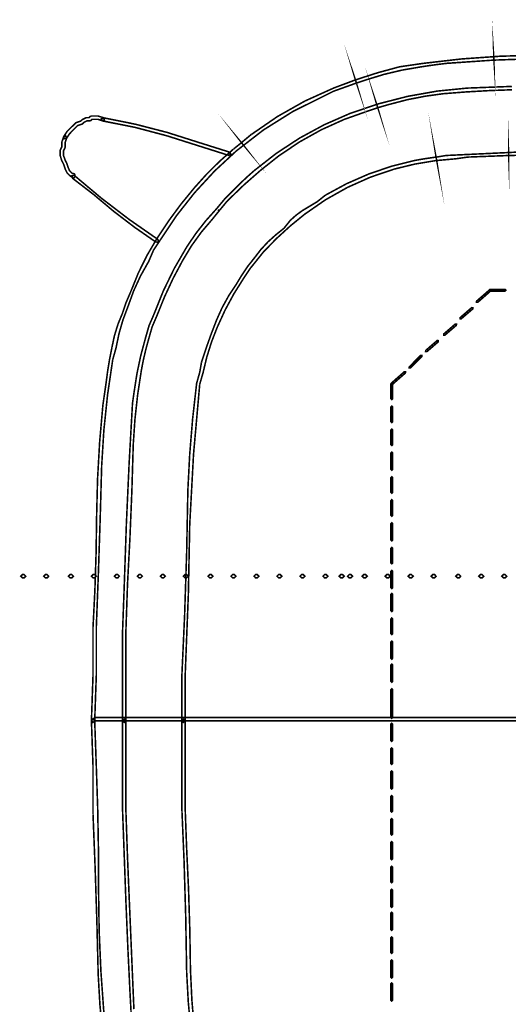
# Model space of a CAD drawing. Extents: x 30 to 202, y -5 to 266.
# Drawn here: x 35 to 51, y 41 to 72 of the extents above; entities that cross this region are included whole.
import ezdxf

# ---------------------------------------------------------------- set-up
doc = ezdxf.new("R2010")
doc.units = 0
doc.layers.add('LAYER_16', color=7, linetype='CONTINUOUS')

# ---------------------------------------------------------------- blocks, each defined once
blk = doc.blocks.new('AIGNBL1001001A')
at = {"layer": 'LAYER_16', "color": 252, "const_width": 0.05}
for points in [[(47.2452, 50.511), (47.2452, 50.0417), (47.27, 50.0149), (47.2968, 50.0417), (47.2968, 50.511), (47.27, 50.5364)], [(47.2452, 49.8336), (47.2452, 49.31), (47.27, 49.2845), (47.2968, 49.31), (47.2968, 49.8336), (47.27, 49.8591)], [(47.2452, 49.0496), (47.2452, 48.5797), (47.27, 48.5548), (47.2968, 48.5797), (47.2968, 49.0496), (47.27, 49.0757)], [(47.2452, 48.3192), (47.2452, 47.7969), (47.27, 47.77), (47.2968, 47.7969), (47.2968, 48.3192), (47.27, 48.3447)], [(47.2452, 47.5344), (47.2452, 47.0652), (47.27, 47.039), (47.2968, 47.0652), (47.2968, 47.5344), (47.27, 47.5599)], [(47.2452, 46.8047), (47.2452, 46.3362), (47.27, 46.3086), (47.2968, 46.3362), (47.2968, 46.8047), (47.27, 46.8309)], [(47.2452, 46.073), (47.2452, 45.5521), (47.27, 45.5252), (47.2968, 45.5521), (47.2968, 46.073), (47.27, 46.0999)], [(47.2452, 45.291), (47.2452, 44.8217), (47.27, 44.7962), (47.2968, 44.8217), (47.2968, 45.291), (47.27, 45.3178)], [(47.2452, 44.5599), (47.2452, 44.0383), (47.27, 44.0121), (47.2968, 44.0383), (47.2968, 44.5599), (47.27, 44.5861)], [(47.2452, 43.8295), (47.2452, 43.3072), (47.27, 43.2804), (47.2968, 43.3072), (47.2968, 43.8295), (47.27, 43.8564)], [(47.2452, 43.0461), (47.2452, 42.5755), (47.27, 42.55), (47.2968, 42.5755), (47.2968, 43.0461), (47.27, 43.073)], [(47.2452, 42.3151), (47.2452, 41.7935), (47.27, 41.7673), (47.2968, 41.7935), (47.2968, 42.3151), (47.27, 42.3413)]]:
    blk.add_lwpolyline(points, close=True, dxfattribs=at)
blk.add_lwpolyline([(47.2452, 41.5847), (47.2452, 41.0625), (47.27, 41.0356), (47.2968, 41.0625), (47.2968, 41.5847), (47.27, 41.6102), (47.2452, 41.5847)], dxfattribs=at)
blk = doc.blocks.new('AIGNBL10010025')
at = {"layer": 'LAYER_16', "color": 252, "const_width": 0.05}
for points in [[(47.2452, 60.6382), (47.2452, 60.1696), (47.27, 60.1428), (47.2968, 60.1696), (47.2968, 60.6382), (47.27, 60.6643)], [(47.2452, 59.9078), (47.2452, 59.4379), (47.27, 59.4117), (47.2968, 59.4379), (47.2968, 59.9078), (47.27, 59.9333)], [(47.2452, 59.1774), (47.2452, 58.7068), (47.27, 58.6813), (47.2968, 58.7068), (47.2968, 59.1774), (47.27, 59.2029)], [(47.2452, 58.4464), (47.2452, 57.9248), (47.27, 57.8973), (47.2968, 57.9248), (47.2968, 58.4464), (47.27, 58.4726)], [(47.2452, 57.6644), (47.2452, 57.1931), (47.27, 57.1669), (47.2968, 57.1931), (47.2968, 57.6644), (47.27, 57.6885)], [(47.2452, 56.9326), (47.2452, 56.462), (47.27, 56.4351), (47.2968, 56.462), (47.2968, 56.9326), (47.27, 56.9595)], [(47.2452, 56.2016), (47.2452, 55.68), (47.27, 55.6531), (47.2968, 55.68), (47.2968, 56.2016), (47.27, 56.2277)], [(47.2452, 55.4195), (47.2452, 54.9489), (47.27, 54.9234), (47.2968, 54.9489), (47.2968, 55.4195), (47.27, 55.4443)], [(47.2452, 54.6878), (47.2452, 54.1662), (47.27, 54.1387), (47.2968, 54.1662), (47.2968, 54.6878), (47.27, 54.7133)], [(47.2452, 53.9567), (47.2452, 53.4351), (47.27, 53.4083), (47.2968, 53.4351), (47.2968, 53.9567), (47.27, 53.9829)], [(47.2452, 53.1747), (47.2452, 52.7041), (47.27, 52.6772), (47.2968, 52.7041), (47.2968, 53.1747), (47.27, 53.2009)], [(47.2452, 52.443), (47.2452, 51.9221), (47.27, 51.8938), (47.2968, 51.9221), (47.2968, 52.443), (47.27, 52.4685)]]:
    blk.add_lwpolyline(points, close=True, dxfattribs=at)
blk.add_lwpolyline([(47.2452, 51.7119), (47.2452, 51.1903), (47.27, 51.1628), (47.2968, 51.1903), (47.2968, 51.7119), (47.27, 51.7381), (47.2452, 51.7119)], dxfattribs=at)
blk = doc.blocks.new('AIGNBL1001002E')
at = {"layer": 'LAYER_16', "color": 252, "const_width": 0.05}
for points in [[(50.3861, 63.6333), (49.9685, 63.2688), (49.9637, 63.2316), (50.0023, 63.2289), (50.4198, 63.5948), (50.4226, 63.6313)], [(49.8114, 63.0614), (49.4462, 62.7452), (49.4421, 62.7086), (49.48, 62.7066), (49.8452, 63.0201), (49.848, 63.0566)], [(49.2878, 62.5378), (48.9233, 62.2236), (48.9212, 62.1878), (48.9584, 62.185), (49.3243, 62.4992), (49.3264, 62.535)], [(48.7159, 62.0162), (48.35, 61.702), (48.3466, 61.6662), (48.3852, 61.6614), (48.7497, 61.9749), (48.7517, 62.0128)]]:
    blk.add_lwpolyline(points, close=True, dxfattribs=at)
blk.add_lwpolyline([(48.1922, 61.5456), (47.8277, 61.1797), (47.8277, 61.1425), (47.8636, 61.1425), (48.2281, 61.507), (48.2281, 61.5456), (48.1922, 61.5456)], dxfattribs=at)
blk = doc.blocks.new('AIGNBL10010030')
at = {"layer": 'LAYER_16', "const_width": 0.05}
for points in [[(35.5338, 54.4776), (35.5854, 54.4776), (35.6385, 54.53), (35.5854, 54.583), (35.5338, 54.583), (35.4814, 54.53)], [(36.2634, 54.4776), (36.3158, 54.4776), (36.3675, 54.53), (36.3158, 54.583), (36.2634, 54.583), (36.2104, 54.53)], [(37.0468, 54.4776), (37.0999, 54.4776), (37.1523, 54.53), (37.0999, 54.583), (37.0468, 54.583), (36.9952, 54.53)], [(37.7772, 54.4776), (37.8303, 54.4776), (37.8819, 54.53), (37.8303, 54.583), (37.7772, 54.583), (37.7262, 54.53)], [(38.5082, 54.4776), (38.562, 54.4776), (38.6123, 54.53), (38.562, 54.583), (38.5082, 54.583), (38.4566, 54.53)], [(39.24, 54.4776), (39.2916, 54.4776), (39.344, 54.53), (39.2916, 54.583), (39.24, 54.583), (39.1869, 54.53)], [(39.969, 54.4776), (40.022, 54.4776), (40.0737, 54.53), (40.022, 54.583), (39.969, 54.583), (39.918, 54.53)], [(40.7028, 54.4776), (40.7531, 54.4776), (40.8068, 54.53), (40.7531, 54.583), (40.7028, 54.583), (40.6483, 54.53)], [(41.4848, 54.4776), (41.5351, 54.4776), (41.5888, 54.53), (41.5351, 54.583), (41.4848, 54.583), (41.4317, 54.53)], [(42.2152, 54.4776), (42.2682, 54.4776), (42.3199, 54.53), (42.2682, 54.583), (42.2152, 54.583), (42.1621, 54.53)], [(42.9448, 54.4776), (42.9979, 54.4776), (43.0502, 54.53), (42.9979, 54.583), (42.9448, 54.583), (42.8945, 54.53)], [(43.6766, 54.4776), (43.7269, 54.4776), (43.7813, 54.53), (43.7269, 54.583), (43.6766, 54.583), (43.6242, 54.53)], [(44.4076, 54.4776), (44.4607, 54.4776), (44.5117, 54.53), (44.4607, 54.583), (44.4076, 54.583), (44.3559, 54.53)], [(45.138, 54.4776), (45.1897, 54.4776), (45.2427, 54.53), (45.1897, 54.583), (45.138, 54.583), (45.0863, 54.53)], [(45.6525, 54.4776), (45.7035, 54.4776), (45.7579, 54.53), (45.7035, 54.583), (45.6525, 54.583), (45.5995, 54.53)], [(45.9214, 54.4776), (45.9731, 54.4776), (46.0261, 54.53), (45.9731, 54.583), (45.9214, 54.583), (45.8683, 54.53)], [(46.3829, 54.4776), (46.4346, 54.4776), (46.4876, 54.53), (46.4346, 54.583), (46.3829, 54.583), (46.3319, 54.53)], [(47.1139, 54.4776), (47.1663, 54.4776), (47.2193, 54.53), (47.1663, 54.583), (47.1139, 54.583), (47.0622, 54.53)], [(47.8443, 54.4776), (47.896, 54.4776), (47.9497, 54.53), (47.896, 54.583), (47.8443, 54.583), (47.7912, 54.53)], [(48.576, 54.4776), (48.6291, 54.4776), (48.6794, 54.53), (48.6291, 54.583), (48.576, 54.583), (48.5237, 54.53)], [(49.3581, 54.4776), (49.4111, 54.4776), (49.4614, 54.53), (49.4111, 54.583), (49.3581, 54.583), (49.3057, 54.53)], [(50.0905, 54.4776), (50.1422, 54.4776), (50.1952, 54.53), (50.1422, 54.583), (50.0905, 54.583), (50.0374, 54.53)], [(50.8208, 54.4776), (50.8725, 54.4776), (50.9242, 54.53), (50.8725, 54.583), (50.8208, 54.583), (50.7678, 54.53)], [(51.5519, 54.4776), (51.6029, 54.4776), (51.6559, 54.53), (51.6029, 54.583), (51.5519, 54.583), (51.4989, 54.53)], [(52.2823, 54.4776), (52.3339, 54.4776), (52.387, 54.53), (52.3339, 54.583), (52.2823, 54.583), (52.2292, 54.53)], [(53.0133, 54.4776), (53.0643, 54.4776), (54.1173, 54.53), (53.0643, 54.583), (53.0133, 54.583), (52.9589, 54.53)], [(54.7953, 54.4776), (54.8483, 54.4776), (54.9007, 54.53), (54.8483, 54.583), (54.7953, 54.583), (54.7436, 54.53)], [(55.5256, 54.4776), (55.5787, 54.4776), (55.6304, 54.53), (55.5787, 54.583), (55.5256, 54.583), (55.4747, 54.53)], [(56.2581, 54.4776), (56.3104, 54.4776), (56.3607, 54.53), (56.3104, 54.583), (56.2581, 54.583), (56.205, 54.53)], [(56.9884, 54.4776), (57.0401, 54.4776), (57.0925, 54.53), (57.0401, 54.583), (56.9884, 54.583), (56.9354, 54.53)], [(57.7174, 54.4776), (57.7718, 54.4776), (57.8249, 54.53), (57.7718, 54.583), (57.7174, 54.583), (57.6664, 54.53)], [(58.5015, 54.4776), (58.5553, 54.4776), (58.6069, 54.53), (58.5553, 54.583), (58.5015, 54.583), (58.4512, 54.53)], [(59.2333, 54.4776), (59.2842, 54.4776), (59.3373, 54.53), (59.2842, 54.583), (59.2333, 54.583), (59.1802, 54.53)], [(59.9636, 54.4776), (60.0167, 54.4776), (60.0684, 54.53), (60.0167, 54.583), (59.9636, 54.583), (59.9112, 54.53)], [(60.6933, 54.4776), (60.7463, 54.4776), (60.7987, 54.53), (60.7463, 54.583), (60.6933, 54.583), (60.643, 54.53)], [(61.425, 54.4776), (61.4781, 54.4776), (61.5297, 54.53), (61.4781, 54.583), (61.425, 54.583), (61.3733, 54.53)], [(62.1561, 54.4776), (62.2091, 54.4776), (62.2601, 54.53), (62.2091, 54.583), (62.1561, 54.583), (62.1044, 54.53)], [(62.9395, 54.4776), (62.9912, 54.4776), (63.0449, 54.53), (62.9912, 54.583), (62.9395, 54.583), (62.8864, 54.53)], [(63.6698, 54.4776), (63.7229, 54.4776), (63.7746, 54.53), (63.7229, 54.583), (63.6698, 54.583), (63.6188, 54.53)], [(64.4009, 54.4776), (64.4519, 54.4776), (64.5049, 54.53), (64.4519, 54.583), (64.4009, 54.583), (64.3478, 54.53)], [(65.1326, 54.4776), (65.1857, 54.4776), (65.236, 54.53), (65.1857, 54.583), (65.1326, 54.583), (65.0803, 54.53)], [(65.8623, 54.4776), (65.9147, 54.4776), (65.9677, 54.53), (65.9147, 54.583), (65.8623, 54.583), (65.8106, 54.53)], [(66.5927, 54.4776), (66.645, 54.4776), (66.6981, 54.53), (66.645, 54.583), (66.5927, 54.583), (66.5424, 54.53)], [(67.3774, 54.4776), (67.4278, 54.4776), (67.4808, 54.53), (67.4278, 54.583), (67.3774, 54.583), (67.3244, 54.53)], [(68.1071, 54.4776), (68.1595, 54.4776), (68.2098, 54.53), (68.1595, 54.583), (68.1071, 54.583), (68.0541, 54.53)]]:
    blk.add_lwpolyline(points, close=True, dxfattribs=at)
blk.add_lwpolyline([(68.8389, 54.4776), (68.8905, 54.4776), (68.9436, 54.53), (68.8905, 54.583), (68.8389, 54.583), (68.7872, 54.53), (68.8389, 54.4776)], dxfattribs=at)

msp = doc.modelspace()

# ---------------------------------------------------------------- linework, layer by layer
at = {"layer": 'LAYER_16', "const_width": 0.05}
for points in [[(37.8303, 49.935), (37.8819, 51.3977), (37.8819, 52.9115, 0.0037558), (38.052, 58.0399, -0.0317364), (38.4035, 61.4105), (38.5062, 61.7723), (38.5082, 61.7799, -0.058514), (38.893, 63.1108, -0.0610917), (39.5438, 64.5249), (39.5486, 64.5339), (39.7037, 64.8942), (39.9083, 65.2022, -0.078192), (42.3273, 68.0355, -0.0734128), (45.1104, 69.7801), (45.4205, 69.9344), (46.1481, 70.1948), (46.1315, 70.2445), (46.146, 70.1948), (46.4595, 70.2975, -0.0476549), (48.1882, 70.7068, -0.0117269), (49.0061, 70.8191), (49.7372, 70.8701), (49.7351, 70.8701), (50.5192, 70.9231), (50.5158, 70.9748), (50.5171, 70.9231), (51.9786, 70.9748)], [(51.9751, 71.0796, 0.0334201), (48.2641, 70.8191), (47.5337, 70.713), (47.5254, 70.713, 0.0343952), (45.4294, 70.0378, 0.0671497), (42.8125, 68.5632), (42.8077, 68.5626), (42.4935, 68.3014), (42.5287, 68.2594), (42.4963, 68.3014), (42.2344, 68.0913), (42.2331, 68.0913, 0.0431163), (40.9951, 66.864, 0.0377855), (39.8073, 65.2543, 0.0555546), (38.9816, 63.5803), (38.8259, 63.2178), (38.8245, 63.213), (38.7211, 62.9023, 0.0684996), (38.3761, 61.7876, 0.0252989), (38.1961, 60.6981), (38.1437, 60.3322), (38.0907, 59.9671, 0.0233897), (37.8916, 56.4547, -0.013432), (37.7772, 52.9129), (37.7772, 51.4005), (37.7262, 49.9398), (37.7744, 49.8846), (37.8303, 49.935)], [(38.8225, 49.9377), (38.8225, 52.8074), (38.8727, 54.2689, 0.0085215), (39.0559, 58.7238, -0.0312155), (39.3128, 61.0693, -0.0275864), (39.5514, 62.0858), (39.6548, 62.4468), (39.8098, 62.8099, -0.0396537), (40.6254, 64.558, -0.0621689), (41.573, 65.8733), (41.5764, 65.8781), (41.7866, 66.1386), (41.7453, 66.1724), (41.7866, 66.1386), (42.045, 66.45, -0.036678), (43.6748, 67.8765, -0.0845125), (46.5126, 69.306), (46.8261, 69.4108), (46.8096, 69.4604), (46.824, 69.4108), (47.1885, 69.5155, -0.0445492), (48.9107, 69.8563, -0.0154986), (51.0939, 69.9813)], [(51.0877, 70.0881), (49.6786, 70.035), (49.6745, 70.035, 0.0758397), (45.9402, 69.2271, 0.0837001), (42.9024, 67.4151, 0.0228784), (42.2303, 66.7821), (41.9699, 66.5217), (41.9664, 66.5176), (41.7053, 66.204, 0.0499347), (40.7612, 64.9989, 0.0541907), (39.7133, 62.8499), (39.5562, 62.4868), (39.5549, 62.4806), (39.4501, 62.1154, 0.0413357), (39.0829, 60.3846), (39.0312, 60.0201), (39.0312, 60.0153, 0.0082127), (38.7708, 54.2716), (38.717, 52.8102), (38.717, 52.8074), (38.717, 49.9377), (38.7708, 49.8846), (38.8225, 49.9377)], [(56.1337, 68.0987, 0.0139274), (48.993, 67.8935), (48.6789, 67.8405), (48.6885, 67.7902), (48.6802, 67.8432), (48.3157, 67.7902), (48.313, 67.7902), (48.0022, 67.7364, 0.0837325), (45.1669, 66.6361), (45.1573, 66.6299), (44.8989, 66.4239), (44.6419, 66.2695, 0.069219), (44.0528, 65.8396), (43.8481, 65.5839), (43.5918, 65.3786, 0.0687682), (42.9042, 64.6372), (42.6968, 64.3768), (42.694, 64.3747), (42.4853, 64.0605), (42.4839, 64.0584), (42.3275, 63.7973, 0.0612046), (41.7034, 62.6675, 0.0181158), (41.2243, 61.3258), (41.1706, 61.0157), (41.0693, 60.6526, 0.0228339), (40.7912, 57.268, -0.0097011), (40.5973, 51.2964), (40.5973, 51.2944), (40.5973, 49.9377), (40.6483, 49.8846), (40.7028, 49.9377)], [(40.7028, 49.9377), (40.7028, 51.293), (40.7531, 52.5966), (40.8068, 53.954, -0.025721), (41.1685, 60.6285), (41.2726, 60.9882), (41.2746, 60.9964, -0.0511838), (41.7248, 62.4377, -0.0500308), (42.5721, 64.0054), (42.7788, 64.3141), (42.9876, 64.5724), (43.1936, 64.8309, -0.0433323), (44.5067, 66.0302, -0.0933646), (47.3513, 67.4624, -0.0547758), (49.3224, 67.7909), (49.6841, 67.8432), (50.9877, 67.8935), (50.9857, 67.9466), (50.9857, 67.8935), (56.4138, 67.9989)], [(42.1256, 67.9976), (41.1348, 68.309, 0.0406706), (38.1004, 69.0931), (38.0376, 69.0531), (38.0811, 68.9918), (39.1215, 68.7844), (40.1137, 68.5226), (42.0939, 67.8963), (42.1593, 67.9321), (42.1256, 67.9976)], [(37.1192, 67.1756), (37.7965, 66.654, 0.0340061), (39.7843, 65.1375), (39.8567, 65.1519), (39.8436, 65.2243, -0.0340796), (37.1833, 67.259), (37.1095, 67.2479), (37.1192, 67.1742)], [(39.0767, 40.778, -0.000212), (38.8727, 45.6051), (38.8225, 47.0679), (38.8225, 49.9377), (38.7708, 49.9894), (38.717, 49.9377)], [(38.1219, 40.6636, -0.0213348), (37.9526, 44.5704, 0.0112907), (37.8819, 48.477), (37.8303, 49.9398), (37.7744, 49.9894), (37.7262, 49.935), (37.7772, 48.4749), (37.7772, 46.9611, -0.0053644), (37.9414, 41.8728, 0.0270865), (38.2095, 39.0119, 0.018296)], [(38.717, 49.9377), (38.717, 47.0652), (38.7708, 45.601), (38.8225, 44.1926, 0.0047132), (39.0312, 39.8525)], [(41.1176, 39.1387, -0.0278904), (40.8738, 42.0222, 0.0113928), (40.7531, 45.8656), (40.7028, 47.2236), (40.7028, 49.9377), (40.6483, 49.9894), (40.5973, 49.9377), (40.5973, 47.2223), (40.5973, 47.2195, -0.0094622), (40.7528, 41.9597, 0.0284008), (41.0142, 39.1242)]]:
    msp.add_lwpolyline(points, format="xyb", dxfattribs=at)
for points in [[(36.9338, 68.4392), (37.0365, 68.5915), (37.135, 68.6928), (37.2846, 68.8423), (37.4272, 68.8892), (37.4492, 68.9029), (37.4947, 68.9484), (37.5815, 68.9918), (37.6731, 68.9918), (37.7097, 69.0063), (37.7482, 69.0435), (37.9267, 69.0435), (38.0756, 68.9946), (38.1403, 69.0256), (38.1079, 69.0931), (37.9508, 69.1441), (37.9343, 69.1489), (37.7262, 69.1489), (37.6876, 69.1317), (37.6518, 69.0959), (37.5698, 69.0959), (37.5457, 69.0883), (37.4416, 69.038), (37.4272, 69.0283), (37.3838, 68.985), (37.2391, 68.9367), (37.2198, 68.9229), (37.0627, 68.7672), (36.958, 68.6625), (36.9517, 68.6542), (36.847, 68.4985), (36.8622, 68.4268), (36.9338, 68.4392)], [(36.8408, 68.4847), (36.7878, 68.3283), (36.7864, 68.3111), (36.7864, 68.1692), (36.7395, 68.0747), (36.732, 68.052), (36.732, 67.8935), (36.7368, 67.877), (36.7878, 67.722), (36.7926, 67.7151), (36.8429, 67.6138), (36.8939, 67.4594), (36.8959, 67.4546), (36.949, 67.3492), (36.958, 67.3361), (37.0627, 67.2321), (37.0999, 67.2169), (37.1523, 67.1645), (37.2053, 67.2169), (37.2053, 67.2686), (37.1881, 67.3058), (37.1523, 67.3216), (37.1205, 67.3216), (37.0365, 67.4036), (36.9917, 67.498), (36.9394, 67.651), (36.9373, 67.6572), (36.8863, 67.7585), (36.8367, 67.9032), (36.8367, 68.0382), (36.8842, 68.1312), (36.8911, 68.1567), (36.8911, 68.3049), (36.9394, 68.4537), (36.9056, 68.5191), (36.8408, 68.4847)], [(68.7767, 50.0417), (37.8303, 50.0417), (37.7772, 49.9894), (37.8303, 49.9377), (68.7767, 49.9377), (69.8297, 49.9894), (69.7766, 50.0417)]]:
    msp.add_lwpolyline(points, dxfattribs=at)
at = {"layer": 'LAYER_16', "color": 252, "const_width": 0.05}
for points in [[(50.8725, 63.6409), (50.4033, 63.6409), (50.3764, 63.614), (50.4033, 63.5872), (50.8725, 63.5872), (50.898, 63.614), (50.8725, 63.6409)], [(47.6706, 61.024), (47.2531, 60.6581), (47.2504, 60.6209), (47.2882, 60.6189), (47.7044, 60.9841), (47.7065, 61.0219), (47.6706, 61.024)], [(47.2448, 50.9271), (47.2448, 50.511), (47.2696, 50.4855), (47.2965, 50.511), (47.2965, 50.9271), (47.2696, 50.954), (47.2448, 50.9271)]]:
    msp.add_lwpolyline(points, dxfattribs=at)

# ---------------------------------------------------------------- block references
at = {"layer": 'LAYER_16'}
for name in ['AIGNBL1001002E', 'AIGNBL10010025', 'AIGNBL10010030', 'AIGNBL1001001A']:
    msp.add_blockref(name, (0, 0), dxfattribs=at)

doc.saveas('drawing.dxf')
